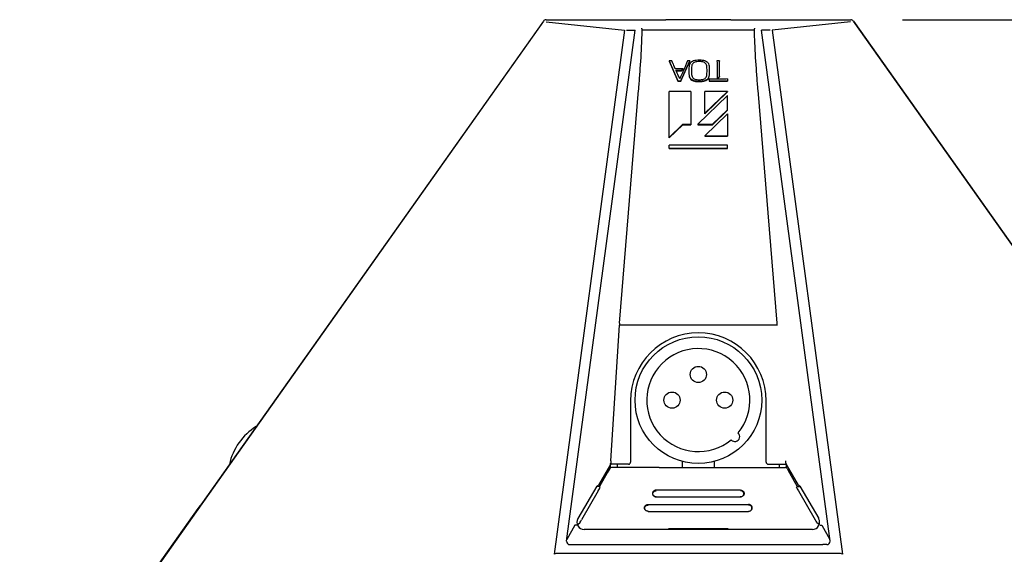
# Model space of a CAD drawing. Units: millimetres. Extents: x 619 to 1375, y 408 to 1412.
# Drawn here: x 877 to 998, y 1113 to 1179 of the extents above; entities that cross this region are included whole.
import ezdxf

# ---------------------------------------------------------------- set-up
doc = ezdxf.new("R2010")
doc.units = ezdxf.units.MM
doc.layers.add('SCALE', color=4, linetype='Continuous')
doc.layers.add('SILK', color=5, linetype='Continuous')
doc.styles.get("Standard").update_dxf_attribs({"font": 'arial.ttf'})
doc.dimstyles.get("Standard").update_dxf_attribs({"dimtxt": 0.18, "dimasz": 0.18, "dimexe": 0.18, "dimexo": 0.0625, "dimgap": 0.09, "dimtad": 0, "dimtih": 1, "dimtoh": 1, "dimdec": 4, "dimzin": 0, "dimdsep": 46, "dimtxsty": 'Standard', "dimcen": 0.09, "dimadec": 0, "dimazin": 0, "dimtfac": 1, "dimtdec": 4, "dimtofl": 0, "dimtmove": 0, "dimatfit": 3, "dimfxl": 1, "dimtolj": 1, "dimtzin": 0, "dimarcsym": 0})

# ---------------------------------------------------------------- blocks, each defined once
blk = doc.blocks.new('YAZ1', base_point=(184, 133))
for p, q in [((184, 133), (183, 133.268)), ((184, 133), (183, 132.732)), ((183, 133), (184, 133))]:
    blk.add_line(p, q)
blk = doc.blocks.new('YAZ3')
for p, q in [((-0.999, 0.247), (-0.922, 0.247)), ((-0.999, 0.197), (-0.735, 0.197)), ((-0.999, 0.147), (-0.549, 0.147)), ((-0.999, 0.097), (-0.362, 0.097)), ((-0.999, 0.047), (-0.176, 0.047)), ((-0.999, -0.053), (-0.198, -0.053)), ((-0.999, -0.103), (-0.384, -0.103)), ((-0.999, -0.153), (-0.571, -0.153)), ((-0.999, -0.203), (-0.757, -0.203)), ((-0.999, -0.253), (-0.944, -0.253))]:
    blk.add_line(p, q)
blk.add_solid([(0, 0), (-1, 0.268), (-1, -0.268)])
blk.add_blockref('YAZ1', (0, 0))
blk = doc.blocks.new('*D25')
at = {"layer": 'DEFPOINTS', "color": 0, "transparency": 16777216}
for p in [(1889.96, 1084.02), (1996.06, 1084.02), (1888.76, 923.51)]:
    blk.add_point(p, dxfattribs=at)
at = {"layer": 'SCALE', "color": 0, "lineweight": -2, "transparency": 16777216}
for p, q in [((1897.96, 1084.02), (2002.06, 1084.02)), ((1996.06, 929.51), (1996.06, 1078.02)), ((1896.76, 923.51), (2002.06, 923.51))]:
    blk.add_line(p, q, dxfattribs=at)
at = {"layer": 'SCALE', "color": 0, "lineweight": -2, "transparency": 16777216, "xscale": 6, "yscale": 6, "zscale": 6}
for p, rotation in [((1996.06, 1084.02), 90), ((1996.06, 923.51), 270)]:
    blk.add_blockref('YAZ3', p, dxfattribs=dict(at, rotation=rotation))
at = {"layer": 'SCALE', "color": 0, "transparency": 16777216, "insert": (1986.42, 1003.77), "char_height": 8.8, "attachment_point": 5, "rotation": 90}
blk.add_mtext('\\A1;160.5 [6.32"]', dxfattribs=at)
blk = doc.blocks.new('A$C16FF7A72')
for p, q in [((271.72, 393), (191.1, 279.15)), ((271.73, 392.99), (191.12, 279.15)), ((272.13, 393.21), (290.58, 393.21)), ((272.16, 392.87), (284.21, 391.6)), ((290.58, 393.21), (290.58, 393.21)), ((300.58, 393.21), (290.58, 393.21)), ((300.58, 393.21), (300.58, 393.21)), ((300.58, 393.21), (319.03, 393.21)), ((319, 392.87), (306.95, 391.6)), ((319.43, 392.99), (400.04, 279.15)), ((319.44, 393), (400.05, 279.15)), ((284.21, 391.6), (273.38, 310.92)), ((275.29, 312.93), (285.85, 391.61)), ((284.52, 391.61), (285.85, 391.61)), ((286.92, 391.59), (286.92, 391.59)), ((304.24, 391.59), (286.92, 391.59)), ((304.24, 391.59), (304.24, 391.59)), ((315.86, 312.93), (305.31, 391.61)), ((306.64, 391.61), (305.31, 391.61)), ((306.95, 391.6), (317.78, 310.92)), ((283.44, 346.52), (286.39, 382.34)), ((307.72, 346.52), (304.77, 382.34)), ((282.11, 325.32), (283.42, 346.17)), ((307.74, 346.17), (283.42, 346.17)), ((283.43, 346.35), (283.43, 346.35)), ((307.73, 346.35), (307.73, 346.35)), ((285.14, 334.55), (285.14, 325.09)), ((306.02, 325.09), (306.02, 334.55)), ((282.05, 324.74), (280.2, 321.55)), ((284.84, 324.79), (282.07, 324.79)), ((282.08, 324.25), (282.08, 324.79)), ((283.08, 324.79), (283.08, 324.27)), ((293.08, 325.22), (293.08, 324.25)), ((298.08, 324.25), (298.08, 325.22)), ((306.32, 324.79), (309.09, 324.79)), ((308.08, 324.27), (308.08, 324.79)), ((309.08, 324.79), (309.08, 324.25)), ((309.11, 324.74), (310.96, 321.55)), ((281.56, 323.45), (280.34, 321.35)), ((281.3, 323.45), (281.56, 323.45)), ((281.31, 323.47), (281.55, 323.47)), ((281.93, 324.12), (281.55, 323.47)), ((281.55, 323.47), (281.56, 323.45)), ((289.55, 324.27), (282.19, 324.27)), ((289.58, 324.25), (289.55, 324.27)), ((301.58, 324.25), (289.58, 324.25)), ((301.58, 324.25), (301.6, 324.27)), ((301.6, 324.27), (308.97, 324.27)), ((309.23, 324.12), (309.61, 323.47)), ((309.61, 323.47), (309.59, 323.45)), ((309.59, 323.45), (310.81, 321.35)), ((309.86, 323.45), (309.59, 323.45)), ((309.85, 323.47), (309.61, 323.47)), ((279.95, 321.41), (277.05, 316.41)), ((280.34, 321.35), (279.92, 321.35)), ((279.95, 321.41), (280.2, 321.55)), ((280.45, 321.17), (280.34, 321.35)), ((310.71, 321.17), (310.81, 321.35)), ((310.81, 321.35), (311.24, 321.35)), ((311.21, 321.41), (310.96, 321.55)), ((311.21, 321.41), (314.11, 316.41)), ((280.17, 320.67), (277.59, 316.22)), ((289.11, 320.82), (302.04, 320.82)), ((310.99, 320.67), (313.57, 316.22)), ((218.91, 318.42), (218.53, 317.95)), ((287.86, 318.6), (303.3, 318.6)), ((289.11, 319.75), (302.04, 319.75)), ((218.53, 317.95), (211.72, 308.31)), ((218.57, 317.93), (218.53, 317.95)), ((287.86, 317.53), (303.3, 317.53)), ((276.59, 315.38), (275.33, 313.22)), ((277.03, 315.57), (277.3, 315.72)), ((314.12, 315.57), (313.85, 315.72)), ((314.57, 315.38), (315.83, 313.22)), ((313.14, 314.74), (278.01, 314.74)), ((290.93, 314.8), (290.87, 314.74)), ((298.73, 314.84), (292.43, 314.84)), ((300.23, 314.8), (300.29, 314.74)), ((275.79, 312.41), (314.74, 312.41)), ((315.36, 312.41), (314.74, 312.41)), ((317.45, 311.02), (273.71, 311.02))]:
    blk.add_line(p, q)
for centre, radius in [((295.58, 334.65), 9.75), ((295.58, 338.6), 1.25), ((291.53, 334.65), 1.25), ((299.63, 334.65), 1.25)]:
    blk.add_circle(centre, radius)
for centre, radius, start, end in [((295.58, 334.55), 10.44, 0, 180), ((295.58, 334.65), 7.93, 320.4128, 309.5872), ((232.2, 322.89), 9, 121.4125, 167.9807), ((301.2, 329.03), 0.75, 220.3855, 49.6145), ((278.01, 315.85), 1.11, 149.8863, 270), ((313.14, 315.85), 1.11, 270, 30.1137), ((275.77, 312.89), 0.48, 174.8857, 272.566), ((315.39, 312.89), 0.48, 267.434, 5.1143)]:
    blk.add_arc(centre, radius, start, end)
for centre, major_axis, ratio, start_param, end_param in [((272.13, 392.71), (0.487, 0.113), 0.998898, 1.341875, 2.297303), ((319.03, 392.71), (0.487, -0.113), 0.998898, 0.84429, 1.799717), ((283.44, 346.17), (0.063, 1), 0.017421, 1.395052, 1.571891), ((283.43, 346.17), (0.076, 1), 0.017405, 1.220063, 1.391358), ((307.72, 346.17), (-0.076, 1), 0.017405, 4.891827, 5.063122), ((307.72, 346.17), (-0.063, 1), 0.017421, 4.711295, 4.888134), ((281.61, 324.99), (0.479, -0.145), 0.999839, 6.051783, 6.160953), ((281.5, 325.03), (-0.496, 0.513), 0.577119, 3.787273, 3.852495), ((282.12, 325.32), (0.031, 0.5), 0.017421, 1.571891, 2.368004), ((284.84, 325.09), (0.212, -0.212), 0.999391, 5.498396, 7.067974), ((306.32, 325.09), (0.212, 0.212), 0.999391, 2.356804, 3.926382), ((309.04, 325.32), (-0.031, 0.5), 0.017421, 3.915182, 4.711295), ((309.66, 325.03), (0.496, 0.513), 0.577119, 2.43069, 2.495912), ((309.54, 324.99), (-0.479, -0.145), 0.999839, 0.122233, 0.231402), ((282.19, 323.97), (0.15, -0.26), 0.999544, 2.619498, 3.663687), ((308.97, 323.97), (-0.15, -0.26), 0.999544, 2.619498, 3.663687), ((280.15, 320.67), (0.291, 0.5), 0.022639, 4.725547, 6.270164), ((311, 320.67), (-0.291, 0.5), 0.022639, 0.013022, 1.557638), ((277.57, 316.22), (0.291, 0.5), 0.022639, 3.979604, 4.725547), ((313.59, 316.22), (-0.291, 0.5), 0.022639, 1.557638, 2.303581), ((292.43, 314.8), (1.5, 0), 0.026186, 1.570796, 3.115413), ((298.73, 314.8), (1.5, 0), 0.026186, 0.02618, 1.570796), ((273.67, 310.56), (0.483, 0.167), 0.890605, 1.199401, 1.889142), ((317.49, 310.56), (0.483, -0.167), 0.890605, 1.252451, 1.942191)]:
    blk.add_ellipse(centre, major_axis=major_axis, ratio=ratio, start_param=start_param, end_param=end_param)
for points, knots in [([(286.39, 382.34), (286.4, 382.53), (286.48, 383.46), (286.66, 385.9), (286.84, 388.52), (286.91, 390.59), (286.93, 391.23), (286.92, 391.51), (286.92, 391.59)], [0, 0, 0, 0, 0.060804, 0.304024, 0.790486, 0.912099, 0.972908, 1, 1, 1, 1]), ([(286.92, 391.59), (286.91, 391.64), (286.91, 391.74), (286.9, 391.85), (286.89, 391.89), (286.87, 391.91), (286.87, 391.91), (286.86, 391.91)], [0, 0, 0, 0, 0.278931, 0.586143, 0.892975, 0.965535, 1, 1, 1, 1]), ([(286.86, 391.91), (286.86, 391.91), (286.86, 391.91), (286.86, 391.91), (286.86, 391.91)], [0, 0, 0, 0, 0.651873, 1, 1, 1, 1]), ([(304.77, 382.34), (304.76, 382.53), (304.68, 383.46), (304.5, 385.9), (304.32, 388.52), (304.24, 390.59), (304.23, 391.23), (304.24, 391.51), (304.24, 391.59)], [0, 0, 0, 0, 0.060804, 0.304024, 0.790486, 0.912099, 0.972908, 1, 1, 1, 1]), ([(304.24, 391.59), (304.24, 391.64), (304.24, 391.74), (304.25, 391.85), (304.27, 391.89), (304.28, 391.91), (304.29, 391.91), (304.29, 391.91)], [0, 0, 0, 0, 0.278931, 0.586143, 0.892975, 0.965535, 1, 1, 1, 1]), ([(304.29, 391.91), (304.3, 391.91), (304.3, 391.91), (304.3, 391.91), (304.3, 391.91)], [0, 0, 0, 0, 0.651873, 1, 1, 1, 1]), ([(282.07, 324.82), (282.07, 324.83), (282.07, 324.85), (282.09, 324.91), (282.09, 324.96), (282.09, 324.97)], [0, 0, 0, 0, 0.447507, 0.894276, 1, 1, 1, 1]), ([(309.09, 324.82), (309.09, 324.83), (309.09, 324.85), (309.07, 324.91), (309.07, 324.96), (309.07, 324.97)], [0, 0, 0, 0, 0.447507, 0.894276, 1, 1, 1, 1]), ([(289.11, 320.82), (289.06, 320.81), (288.93, 320.8), (288.77, 320.72), (288.63, 320.6), (288.55, 320.46), (288.52, 320.28), (288.55, 320.11), (288.63, 319.96), (288.77, 319.84), (288.93, 319.77), (289.06, 319.76), (289.11, 319.75)], [0, 0, 0, 0, 0.090421, 0.204795, 0.295288, 0.394942, 0.5, 0.605058, 0.704712, 0.795205, 0.909579, 1, 1, 1, 1]), ([(289.1, 319.76), (289.1, 319.76), (289.08, 319.76), (289.01, 319.76), (288.88, 319.8), (288.73, 319.89), (288.63, 320.02), (288.57, 320.17), (288.58, 320.34), (288.65, 320.49), (288.77, 320.61), (288.92, 320.69), (289.04, 320.71), (289.1, 320.71), (289.1, 320.71)], [0, 0, 0, 0, 0.000037, 0.032784, 0.138262, 0.243825, 0.351608, 0.456414, 0.564175, 0.673419, 0.781865, 0.890999, 0.999963, 1, 1, 1, 1]), ([(302.04, 320.82), (302.1, 320.81), (302.22, 320.8), (302.39, 320.72), (302.52, 320.6), (302.61, 320.46), (302.64, 320.28), (302.61, 320.11), (302.52, 319.96), (302.39, 319.84), (302.22, 319.77), (302.1, 319.76), (302.04, 319.75)], [0, 0, 0, 0, 0.090421, 0.204795, 0.295288, 0.394942, 0.5, 0.605058, 0.704712, 0.795205, 0.909579, 1, 1, 1, 1]), ([(302.06, 319.76), (302.06, 319.76), (302.08, 319.76), (302.15, 319.76), (302.28, 319.8), (302.43, 319.89), (302.53, 320.02), (302.58, 320.17), (302.58, 320.34), (302.51, 320.49), (302.39, 320.61), (302.23, 320.69), (302.11, 320.71), (302.06, 320.71), (302.06, 320.71)], [0, 0, 0, 0, 0.000037, 0.032784, 0.138262, 0.243825, 0.351608, 0.456414, 0.564175, 0.673419, 0.781865, 0.890999, 0.999963, 1, 1, 1, 1]), ([(287.86, 317.53), (287.8, 317.54), (287.68, 317.55), (287.51, 317.63), (287.38, 317.75), (287.29, 317.89), (287.26, 318.07), (287.29, 318.24), (287.38, 318.39), (287.51, 318.51), (287.68, 318.58), (287.8, 318.59), (287.86, 318.6)], [0, 0, 0, 0, 0.090421, 0.204796, 0.295287, 0.394942, 0.499999, 0.605058, 0.704713, 0.795205, 0.909579, 1, 1, 1, 1]), ([(287.84, 317.54), (287.84, 317.54), (287.82, 317.54), (287.75, 317.55), (287.62, 317.58), (287.47, 317.67), (287.37, 317.8), (287.32, 317.95), (287.32, 318.12), (287.39, 318.27), (287.51, 318.39), (287.67, 318.47), (287.79, 318.49), (287.84, 318.49), (287.84, 318.49)], [0, 0, 0, 0, 0.000037, 0.032862, 0.138341, 0.2439, 0.351688, 0.456496, 0.564253, 0.673497, 0.781946, 0.89104, 0.999963, 1, 1, 1, 1]), ([(303.3, 317.53), (303.35, 317.54), (303.48, 317.55), (303.65, 317.63), (303.78, 317.75), (303.87, 317.89), (303.9, 318.07), (303.87, 318.24), (303.78, 318.39), (303.65, 318.51), (303.48, 318.58), (303.35, 318.59), (303.3, 318.6)], [0, 0, 0, 0, 0.090421, 0.204796, 0.295287, 0.394942, 0.499999, 0.605058, 0.704713, 0.795205, 0.909579, 1, 1, 1, 1]), ([(303.32, 317.54), (303.32, 317.54), (303.33, 317.54), (303.41, 317.55), (303.54, 317.58), (303.68, 317.67), (303.79, 317.8), (303.84, 317.95), (303.83, 318.12), (303.77, 318.27), (303.65, 318.39), (303.49, 318.47), (303.37, 318.49), (303.31, 318.49), (303.31, 318.49)], [0, 0, 0, 0, 0.000037, 0.032862, 0.138341, 0.2439, 0.351688, 0.456496, 0.564253, 0.673497, 0.781946, 0.89104, 0.999963, 1, 1, 1, 1]), ([(276.61, 315.4), (276.6, 315.4), (276.6, 315.4), (276.59, 315.39), (276.59, 315.38), (276.59, 315.38)], [0, 0, 0, 0, 0.359221, 0.832652, 1, 1, 1, 1]), ([(276.85, 315.39), (276.85, 315.39), (276.84, 315.4), (276.83, 315.41), (276.78, 315.43), (276.7, 315.42), (276.64, 315.41), (276.61, 315.4)], [0, 0, 0, 0, 0.027695, 0.21428, 0.476308, 0.738153, 1, 1, 1, 1]), ([(277.03, 315.57), (277.02, 315.52), (277, 315.46), (277.01, 315.4), (277.01, 315.39)], [0, 0, 0, 0, 0.923083, 1, 1, 1, 1]), ([(277.38, 315.89), (277.37, 315.85), (277.33, 315.78), (277.31, 315.73), (277.31, 315.73), (277.3, 315.72)], [0, 0, 0, 0, 0.384751, 0.769137, 1, 1, 1, 1]), ([(313.77, 315.89), (313.79, 315.85), (313.83, 315.78), (313.85, 315.73), (313.85, 315.73), (313.85, 315.72)], [0, 0, 0, 0, 0.384751, 0.769137, 1, 1, 1, 1]), ([(314.12, 315.57), (314.14, 315.52), (314.16, 315.46), (314.15, 315.4), (314.15, 315.39)], [0, 0, 0, 0, 0.923083, 1, 1, 1, 1]), ([(314.31, 315.39), (314.31, 315.39), (314.31, 315.4), (314.33, 315.41), (314.38, 315.43), (314.46, 315.42), (314.52, 315.41), (314.55, 315.4)], [0, 0, 0, 0, 0.027695, 0.21428, 0.476308, 0.738153, 1, 1, 1, 1]), ([(314.55, 315.4), (314.55, 315.4), (314.56, 315.4), (314.57, 315.39), (314.57, 315.38), (314.57, 315.38)], [0, 0, 0, 0, 0.359221, 0.832652, 1, 1, 1, 1])]:
    blk.add_open_spline(points, degree=3, knots=knots)
at = {"layer": 'SILK'}
for p, q in [((291.08, 386.9), (292.44, 383.81)), ((291.5, 386.9), (291.08, 386.9)), ((291.08, 386.9), (291.08, 386.83)), ((291.08, 386.83), (292.44, 383.74)), ((292.89, 383.81), (294.28, 386.9)), ((292.89, 383.74), (294.28, 386.83)), ((294.28, 386.9), (293.93, 386.9)), ((294.28, 386.9), (294.28, 386.83)), ((298.85, 386.9), (298.45, 386.9)), ((298.45, 386.9), (298.45, 386.83)), ((298.85, 386.9), (298.85, 386.83)), ((293.25, 385.67), (292.03, 385.67)), ((292.13, 385.43), (292.99, 385.43)), ((292.17, 385.36), (292.99, 385.36)), ((292.99, 385.43), (293.25, 385.67)), ((292.99, 385.36), (293.25, 385.61)), ((292.99, 385.43), (292.99, 385.36)), ((293.25, 385.67), (293.25, 385.61)), ((294.13, 385.37), (294.13, 385.29)), ((297.31, 385.29), (297.31, 385.37)), ((292.44, 383.81), (292.89, 383.81)), ((292.44, 383.81), (292.44, 383.74)), ((292.44, 383.74), (292.89, 383.74)), ((292.89, 383.81), (292.89, 383.74)), ((297.23, 384.08), (297.23, 383.74)), ((298.48, 384.71), (298.48, 384.67)), ((298.48, 384.11), (298.83, 384.47)), ((298.48, 384.11), (298.48, 384.06)), ((298.5, 384.06), (298.83, 384.4)), ((298.83, 384.47), (298.83, 384.4)), ((300.08, 384.08), (300.08, 383.74)), ((291.08, 375), (291.08, 382.17)), ((294.41, 382.17), (291.08, 382.17)), ((294.41, 382.17), (294.41, 377.05)), ((296.59, 378.81), (300.08, 382.17)), ((296.59, 378.74), (296.59, 382.17)), ((300.08, 382.17), (296.59, 382.17)), ((296.59, 378.74), (300.08, 382.1)), ((300.08, 382.17), (300.08, 382.1)), ((300.08, 381.53), (295.51, 377.12)), ((300.08, 379.28), (300.08, 381.53)), ((297.77, 377.12), (300.08, 379.35)), ((297.77, 377.05), (300.08, 379.28)), ((300.08, 378.71), (296.6, 375.35)), ((300.08, 378.71), (300.08, 375.28)), ((291.08, 375.07), (293.2, 377.12)), ((291.08, 375), (293.2, 377.05)), ((293.2, 377.12), (293.2, 377.05)), ((293.2, 377.12), (294.41, 377.12)), ((293.2, 377.05), (294.41, 377.05)), ((295.51, 377.12), (297.77, 377.12)), ((295.51, 377.12), (295.51, 377.05)), ((295.51, 377.05), (297.77, 377.05)), ((297.77, 377.12), (297.77, 377.05)), ((296.6, 375.35), (300.08, 375.35)), ((296.6, 375.35), (296.6, 375.28)), ((296.6, 375.28), (300.08, 375.28)), ((291.08, 373.38), (291.08, 373.89)), ((300.08, 373.89), (291.08, 373.89)), ((291.08, 373.45), (300.08, 373.45)), ((291.08, 373.38), (300.08, 373.38)), ((300.08, 373.38), (300.08, 373.89))]:
    blk.add_line(p, q, dxfattribs=at)
for points, knots in [([(292.03, 385.67), (291.93, 385.9), (291.75, 386.3), (291.58, 386.71), (291.5, 386.9)], [0, 0, 0, 0, 0.544985, 1, 1, 1, 1]), ([(293.93, 386.9), (293.71, 386.37), (293.32, 385.44), (292.9, 384.52), (292.72, 384.13)], [0, 0, 0, 0, 0.570911, 1, 1, 1, 1]), ([(294.43, 386.64), (294.35, 386.55), (294.2, 386.37), (294.13, 385.83), (294.13, 385.26), (294.14, 384.71), (294.21, 384.33), (294.36, 384.16), (294.43, 384.08)], [0, 0, 0, 0, 0.119062, 0.260798, 0.587051, 0.7598, 0.888672, 1, 1, 1, 1]), ([(297.02, 386.64), (296.91, 386.71), (296.66, 386.87), (296.12, 386.97), (295.56, 386.99), (295.06, 386.93), (294.69, 386.82), (294.51, 386.69), (294.43, 386.64)], [0, 0, 0, 0, 0.142588, 0.333466, 0.582726, 0.755081, 0.891139, 1, 1, 1, 1]), ([(296.7, 386.47), (296.64, 386.52), (296.52, 386.62), (296.25, 386.72), (295.93, 386.77), (295.56, 386.77), (295.22, 386.72), (294.94, 386.63), (294.81, 386.52), (294.75, 386.47)], [0, 0, 0, 0, 0.106958, 0.235073, 0.393109, 0.581676, 0.751514, 0.887607, 1, 1, 1, 1]), ([(297.02, 384.08), (297.09, 384.17), (297.25, 384.35), (297.32, 384.89), (297.31, 385.46), (297.3, 386.02), (297.23, 386.39), (297.08, 386.56), (297.02, 386.64)], [0, 0, 0, 0, 0.119148, 0.260845, 0.58703, 0.759833, 0.88874, 1, 1, 1, 1]), ([(298.45, 386.9), (298.46, 386.44), (298.48, 385.51), (298.48, 384.58), (298.48, 384.11)], [0, 0, 0, 0, 0.4933, 1, 1, 1, 1]), ([(298.83, 384.47), (298.83, 384.95), (298.83, 385.76), (298.85, 386.58), (298.85, 386.9)], [0, 0, 0, 0, 0.601877, 1, 1, 1, 1]), ([(292.72, 384.13), (292.62, 384.35), (292.42, 384.78), (292.23, 385.22), (292.13, 385.43)], [0, 0, 0, 0, 0.51775, 1, 1, 1, 1]), ([(294.14, 385.29), (294.14, 385.21), (294.13, 384.98), (294.15, 384.64), (294.21, 384.26), (294.36, 384.09), (294.43, 384.02)], [0, 0, 0, 0, 0.174249, 0.519686, 0.777382, 1, 1, 1, 1]), ([(294.75, 386.47), (294.69, 386.4), (294.57, 386.23), (294.52, 385.77), (294.52, 385.28), (294.53, 384.79), (294.58, 384.47), (294.7, 384.32), (294.75, 384.25)], [0, 0, 0, 0, 0.115589, 0.258208, 0.588019, 0.762691, 0.892203, 1, 1, 1, 1]), ([(296.7, 384.25), (296.75, 384.32), (296.87, 384.49), (296.92, 384.95), (296.92, 385.45), (296.91, 385.93), (296.86, 386.25), (296.75, 386.4), (296.7, 386.47)], [0, 0, 0, 0, 0.115541, 0.258174, 0.588013, 0.76271, 0.892247, 1, 1, 1, 1]), ([(297.02, 384.02), (297.09, 384.1), (297.25, 384.28), (297.31, 384.74), (297.31, 385.08), (297.3, 385.29)], [0, 0, 0, 0, 0.238351, 0.521813, 1, 1, 1, 1]), ([(294.43, 384.08), (294.54, 384.01), (294.79, 383.85), (295.32, 383.75), (295.88, 383.74), (296.39, 383.8), (296.76, 383.9), (296.94, 384.03), (297.02, 384.08)], [0, 0, 0, 0, 0.142603, 0.333391, 0.582625, 0.755041, 0.891158, 1, 1, 1, 1]), ([(294.43, 384.02), (294.54, 383.94), (294.79, 383.78), (295.32, 383.68), (295.88, 383.67), (296.39, 383.73), (296.76, 383.83), (296.94, 383.96), (297.02, 384.02)], [0, 0, 0, 0, 0.142603, 0.333391, 0.582625, 0.755041, 0.891158, 1, 1, 1, 1]), ([(294.75, 384.25), (294.8, 384.2), (294.93, 384.1), (295.19, 384.01), (295.52, 383.95), (295.88, 383.95), (296.22, 384), (296.5, 384.09), (296.64, 384.2), (296.7, 384.25)], [0, 0, 0, 0, 0.106868, 0.234903, 0.392883, 0.581475, 0.751406, 0.887541, 1, 1, 1, 1]), ([(298.66, 384.06), (298.38, 384.06), (297.91, 384.07), (297.44, 384.07), (297.23, 384.08)], [0, 0, 0, 0, 0.57287, 1, 1, 1, 1]), ([(297.23, 383.81), (297.55, 383.81), (298.02, 383.82), (298.49, 383.82), (298.66, 383.82)], [0, 0, 0, 0, 0.657361, 1, 1, 1, 1]), ([(297.23, 383.74), (297.55, 383.75), (298.02, 383.75), (298.49, 383.75), (298.66, 383.75)], [0, 0, 0, 0, 0.657361, 1, 1, 1, 1]), ([(300.08, 384.08), (299.82, 384.07), (299.35, 384.06), (298.87, 384.06), (298.66, 384.06)], [0, 0, 0, 0, 0.547117, 1, 1, 1, 1]), ([(298.66, 383.82), (298.88, 383.82), (299.35, 383.82), (299.82, 383.81), (300.08, 383.81)], [0, 0, 0, 0, 0.462639, 1, 1, 1, 1]), ([(298.66, 383.75), (298.88, 383.75), (299.35, 383.75), (299.82, 383.75), (300.08, 383.74)], [0, 0, 0, 0, 0.462639, 1, 1, 1, 1])]:
    blk.add_open_spline(points, degree=3, knots=knots, dxfattribs=at)
at = {"layer": 'SCALE'}
dim = blk.add_linear_dim(base=(425.13, 393.21), p1=(317.83, 232.7), p2=(319.03, 393.21), angle=90, text='160.5 [6.32"]', dimstyle='Standard', override={"dimscale": 4, "dimtxt": 2.2, "dimasz": 1.5, "dimexe": 1.5, "dimexo": 2, "dimgap": 1, "dimtad": 1, "dimtih": 0, "dimtoh": 0, "dimdec": 1, "dimzin": 8, "dimblk": 'YAZ3', "dimtdec": 1, "dimtofl": 1, "dimtmove": 0, "dimatfit": 0, "dimldrblk": 'YAZ3', "dimtvp": 1}, dxfattribs=at)
dim.commit()
dim.dimension.update_dxf_attribs({"geometry": '*D25', "text_midpoint": (415.49, 312.95), "insert": (-1570.93, -690.81)})

msp = doc.modelspace()

# ---------------------------------------------------------------- block references
at = {"xscale": 0.8, "yscale": 0.8, "zscale": 0.8}
msp.add_blockref('A$C16FF7A72', (723.87, 864.51), dxfattribs=at)

doc.saveas('drawing.dxf')
